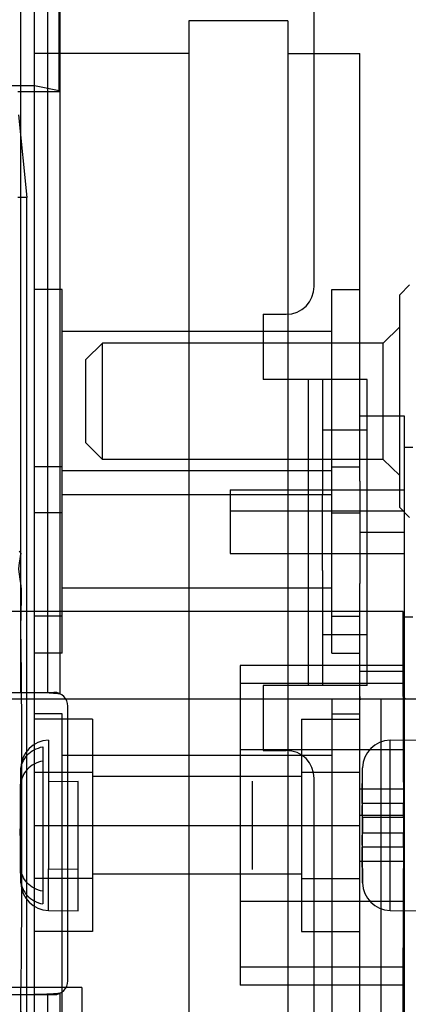
# Model space of a CAD drawing. Units: millimetres. Extents: x 32 to 229, y 27 to 342.
# Drawn here: x 174 to 195, y 248 to 302 of the extents above; entities that cross this region are included whole.
import ezdxf

# ---------------------------------------------------------------- set-up
doc = ezdxf.new("R2010")
doc.units = ezdxf.units.MM
doc.header["$LTSCALE"] = 23.946831
doc.layers.get('0').update_dxf_attribs({"linetype": 'CONTINUOUS'})

msp = doc.modelspace()

# ---------------------------------------------------------------- linework, layer by layer
at = {"color": 7, "linetype": 'CONTINUOUS'}
for p, q in [((174.03, 321.59), (174.03, 264.999)), ((175.525, 264.999), (175.525, 321.59)), ((176.185, 321.59), (176.185, 264.924)), ((190.08, 287.173), (190.08, 320.066)), ((176.14, 297.792), (176.14, 305.098)), ((174.789, 269.546), (174.793, 304.747)), ((183.222, 301.676), (183.222, 118.796)), ((188.632, 301.676), (183.222, 301.676)), ((188.632, 301.676), (188.632, 118.796)), ((183.222, 299.898), (174.789, 299.898)), ((188.632, 299.898), (192.569, 299.898)), ((192.569, 276.53), (192.569, 299.898)), ((172.344, 298.143), (174.793, 298.143)), ((174.793, 298.143), (176.14, 297.878)), ((176.14, 297.792), (173.879, 297.792)), ((173.925, 296.543), (174.376, 292.023)), ((174.376, 292.023), (173.879, 292.023)), ((174.376, 237.674), (174.376, 292.023)), ((194.754, 286.711), (195.291, 287.249)), ((176.313, 286.995), (174.789, 286.995)), ((176.313, 267.139), (176.313, 286.995)), ((191.045, 267.139), (191.045, 286.995)), ((191.045, 286.995), (192.569, 286.995)), ((194.753, 275.088), (194.753, 286.711)), ((187.286, 285.649), (187.286, 282.093)), ((187.286, 285.649), (188.556, 285.649)), ((191.045, 284.709), (176.313, 284.709)), ((193.856, 284.074), (194.754, 284.963)), ((177.609, 283.176), (178.507, 284.074)), ((178.507, 277.724), (178.507, 284.074)), ((193.856, 284.074), (178.507, 284.074)), ((193.856, 277.724), (193.856, 284.074)), ((177.609, 278.622), (177.609, 283.176)), ((192.976, 282.093), (187.286, 282.093)), ((189.75, 282.093), (189.75, 265.38)), ((190.537, 282.093), (190.537, 275.817)), ((192.976, 275.817), (192.976, 282.093)), ((195.008, 280.086), (192.569, 280.086)), ((195.008, 278.372), (195.008, 280.086)), ((192.976, 279.324), (190.537, 279.324)), ((177.609, 278.622), (178.507, 277.724)), ((195.008, 269.101), (195.008, 278.372)), ((195.465, 278.372), (195.008, 278.372)), ((193.856, 277.724), (178.507, 277.724)), ((193.856, 277.724), (194.754, 276.835)), ((176.313, 277.314), (174.789, 277.314)), ((191.045, 277.089), (176.313, 277.089)), ((191.045, 277.314), (192.569, 277.314)), ((192.569, 276.53), (192.569, 270.942)), ((185.483, 276.062), (185.483, 272.574)), ((185.483, 276.062), (195.008, 276.062)), ((191.045, 275.784), (176.313, 275.784)), ((190.537, 271.651), (190.537, 275.817)), ((192.976, 271.651), (192.976, 275.817)), ((176.313, 274.803), (174.789, 274.803)), ((195.008, 274.899), (185.483, 274.899)), ((191.045, 274.803), (192.569, 274.803)), ((194.754, 275.087), (195.291, 274.549)), ((195.008, 273.736), (192.569, 273.736)), ((185.483, 272.574), (195.008, 272.574)), ((190.537, 271.651), (190.537, 265.38)), ((192.976, 265.38), (192.976, 271.651)), ((191.045, 270.685), (176.313, 270.685)), ((192.569, 269.546), (192.569, 270.942)), ((174.789, 245.923), (174.789, 269.546)), ((192.569, 245.923), (192.569, 269.546)), ((194.944, 269.418), (172.414, 269.418)), ((176.313, 269.156), (174.789, 269.156)), ((191.045, 269.156), (192.569, 269.156)), ((194.957, 260.084), (194.944, 269.418)), ((195.008, 176.073), (195.008, 269.101)), ((195.465, 269.101), (195.008, 269.101)), ((192.976, 268.148), (190.537, 268.148)), ((176.313, 267.139), (174.789, 267.139)), ((191.045, 267.139), (192.569, 267.139)), ((186.041, 266.471), (186.041, 248.997)), ((194.944, 266.471), (186.041, 266.471)), ((195.008, 266.142), (192.569, 266.142)), ((194.944, 265.476), (186.041, 265.476)), ((187.286, 265.38), (187.286, 261.824)), ((192.976, 265.38), (187.286, 265.38)), ((192.569, 264.618), (159.092, 264.618)), ((171.385, 264.999), (175.856, 264.999)), ((191.045, 264.618), (191.045, 191.542)), ((195.008, 264.618), (192.569, 264.618)), ((193.73, 264.618), (193.73, 191.542)), ((199.072, 264.618), (195.008, 264.618)), ((176.618, 249.251), (176.618, 264.237)), ((176.313, 263.83), (174.789, 263.83)), ((177.964, 263.527), (174.789, 263.527)), ((176.313, 231.826), (176.313, 263.83)), ((177.964, 263.527), (177.964, 251.942)), ((189.394, 263.527), (189.394, 251.942)), ((189.394, 263.527), (192.569, 263.527)), ((191.045, 263.83), (192.569, 263.83)), ((175.246, 262.024), (175.246, 253.442)), ((175.554, 262.38), (175.554, 255.352)), ((194.223, 262.38), (195.846, 262.408)), ((194.223, 253.089), (194.223, 262.38)), ((191.045, 261.544), (176.313, 261.544)), ((186.041, 261.88), (194.944, 261.88)), ((187.286, 261.824), (188.556, 261.824)), ((174.026, 259.106), (174.057, 260.882)), ((174.057, 254.586), (174.057, 260.882)), ((192.712, 260.084), (192.726, 260.882)), ((192.726, 254.586), (192.726, 260.882)), ((174.789, 260.631), (177.964, 260.631)), ((189.394, 260.401), (177.964, 260.401)), ((189.394, 260.631), (192.569, 260.631)), ((190.08, 193.066), (190.08, 260.3)), ((177.177, 260.132), (175.554, 260.117)), ((177.177, 253.061), (177.177, 260.132)), ((186.702, 255.322), (186.702, 260.147)), ((192.713, 260.084), (192.712, 260.084)), ((194.957, 260.084), (194.957, 258.928)), ((195.008, 259.715), (192.569, 259.715)), ((194.957, 258.928), (192.693, 258.928)), ((194.957, 258.166), (194.957, 258.928)), ((195.008, 258.268), (192.569, 258.268)), ((194.957, 258.166), (192.693, 258.166)), ((194.957, 258.166), (194.957, 257.303)), ((174.789, 257.734), (192.569, 257.734)), ((194.957, 257.303), (192.693, 257.303)), ((194.957, 256.541), (194.957, 257.303)), ((194.957, 256.541), (192.693, 256.541)), ((194.957, 256.541), (194.957, 255.385)), ((174.028, 256.249), (174.057, 254.586)), ((195.008, 255.754), (192.569, 255.754)), ((175.554, 253.089), (175.554, 255.352)), ((175.554, 255.352), (177.177, 255.337)), ((189.394, 255.067), (177.964, 255.067)), ((192.712, 255.385), (192.726, 254.586)), ((192.713, 255.385), (192.712, 255.385)), ((194.944, 246.05), (194.957, 255.385)), ((177.964, 254.838), (174.789, 254.838)), ((189.394, 254.838), (192.569, 254.838)), ((186.041, 253.588), (194.944, 253.588)), ((175.554, 253.089), (177.177, 253.061)), ((194.223, 253.089), (195.846, 253.061)), ((177.964, 251.942), (174.789, 251.942)), ((189.394, 251.942), (192.569, 251.942)), ((194.944, 249.993), (186.041, 249.993)), ((194.944, 248.997), (186.041, 248.997)), ((177.38, 248.87), (159.092, 248.87)), ((171.385, 248.489), (175.856, 248.489)), ((174.03, 248.489), (174.03, 210.846)), ((175.525, 210.784), (175.525, 248.489)), ((176.185, 248.563), (176.185, 210.386)), ((177.38, 248.87), (177.38, 207.29))]:
    msp.add_line(p, q, dxfattribs=at)
for centre, radius, start, end in [((188.556, 287.173), 1.524, 270, 360), ((175.856, 264.237), 0.762, 0, 89.9937), ((175.581, 260.856), 1.524, 91, 179), ((194.25, 260.856), 1.524, 91, 179), ((188.556, 260.3), 1.524, 0, 90), ((227.336, 258.547), 34.645, 179.3699, 180.6301), ((329.71, 257.732), 136.998, 179.81853, 180.18147), ((328.95, 257.733), 136.238, 179.81803, 180.18197), ((227.336, 256.922), 34.645, 179.3699, 180.6301), ((175.581, 254.613), 1.524, 181, 269), ((194.25, 254.613), 1.524, 181, 269), ((175.856, 249.251), 0.762, 270.0013, 360)]:
    msp.add_arc(centre, radius, start, end, dxfattribs=at)
for points, knots in [([(173.959, 272.702), (174.099, 272.702), (173.832, 271.816), (174.127, 270.921), (174.003, 268.817), (174.081, 266.336), (174.074, 263.29), (174.087, 259.978), (174.087, 256.552), (174.074, 253.237), (174.081, 250.18), (174.002, 247.678), (174.129, 245.548), (173.83, 244.641), (174.1, 243.746), (173.959, 243.745)], [0, 0, 0, 0, 0.014491, 0.057136, 0.125398, 0.214837, 0.321349, 0.438368, 0.558792, 0.675768, 0.782616, 0.872968, 0.942179, 0.985387, 1, 1, 1, 1]), ([(174.804, 264.999), (174.951, 264.999), (175.252, 264.994), (175.713, 264.97), (176.026, 264.942), (176.185, 264.924)], [0, 0, 0, 0, 0.318681, 0.653989, 1, 1, 1, 1]), ([(192.569, 264.767), (192.569, 264.739), (192.572, 264.695), (192.584, 264.636), (192.612, 264.618), (192.624, 264.618)], [0, 0, 0, 0, 0.483771, 0.79295, 1, 1, 1, 1]), ([(195.156, 264.618), (195.128, 264.618), (195.073, 264.622), (195.012, 264.683), (195.008, 264.738), (195.008, 264.767)], [0, 0, 0, 0, 0.357199, 0.642285, 1, 1, 1, 1]), ([(174.057, 260.738), (174.06, 260.889), (174.125, 261.195), (174.386, 261.589), (174.774, 261.883), (175.085, 261.992), (175.246, 262.024)], [0, 0, 0, 0, 0.239715, 0.484648, 0.737376, 1, 1, 1, 1]), ([(175.246, 261.245), (175.084, 261.213), (174.773, 261.104), (174.385, 260.812), (174.125, 260.42), (174.06, 260.115), (174.057, 259.966)], [0, 0, 0, 0, 0.264294, 0.516938, 0.761035, 1, 1, 1, 1]), ([(174.057, 260.738), (174.053, 260.524), (174.022, 260.142), (174.031, 259.625), (174.03, 259.179), (174.027, 258.776), (174.039, 258.408), (174.014, 258.184), (174.014, 258.086)], [0, 0, 0, 0, 0.241966, 0.433324, 0.584373, 0.746516, 0.889163, 1, 1, 1, 1]), ([(174.015, 257.344), (174.015, 257.453), (174.041, 257.697), (174.029, 258.078), (174.032, 258.483), (174.033, 258.915), (174.024, 259.408), (174.053, 259.768), (174.057, 259.966)], [0, 0, 0, 0, 0.125428, 0.27903, 0.436296, 0.587945, 0.773543, 1, 1, 1, 1]), ([(192.693, 258.928), (192.695, 259.057), (192.699, 259.313), (192.706, 259.699), (192.71, 259.955), (192.713, 260.084)], [0, 0, 0, 0, 0.333378, 0.666711, 1, 1, 1, 1]), ([(174.014, 258.086), (174.014, 257.995), (174.041, 257.797), (174.028, 257.462), (174.032, 257.116), (174.031, 256.753), (174.033, 256.376), (174.022, 255.923), (174.053, 255.595), (174.057, 255.416)], [0, 0, 0, 0, 0.102639, 0.223473, 0.375006, 0.491343, 0.631391, 0.7991, 1, 1, 1, 1]), ([(174.057, 254.721), (174.053, 254.932), (174.022, 255.308), (174.032, 255.817), (174.031, 256.258), (174.027, 256.655), (174.039, 257.021), (174.015, 257.244), (174.015, 257.344)], [0, 0, 0, 0, 0.240443, 0.431326, 0.582316, 0.744314, 0.886008, 1, 1, 1, 1]), ([(192.713, 255.385), (192.71, 255.513), (192.706, 255.77), (192.699, 256.155), (192.695, 256.412), (192.693, 256.541)], [0, 0, 0, 0, 0.333307, 0.666641, 1, 1, 1, 1]), ([(175.246, 254.131), (175.084, 254.163), (174.772, 254.273), (174.385, 254.567), (174.125, 254.961), (174.06, 255.266), (174.057, 255.416)], [0, 0, 0, 0, 0.264081, 0.516825, 0.761185, 1, 1, 1, 1]), ([(174.057, 254.721), (174.06, 254.571), (174.125, 254.266), (174.387, 253.873), (174.775, 253.582), (175.085, 253.474), (175.246, 253.442)], [0, 0, 0, 0, 0.239862, 0.48464, 0.737365, 1, 1, 1, 1]), ([(176.185, 248.563), (176.027, 248.545), (175.714, 248.517), (175.253, 248.494), (174.951, 248.489), (174.804, 248.489)], [0, 0, 0, 0, 0.345244, 0.680777, 1, 1, 1, 1])]:
    msp.add_open_spline(points, degree=3, knots=knots, dxfattribs=at)

doc.saveas('drawing.dxf')
